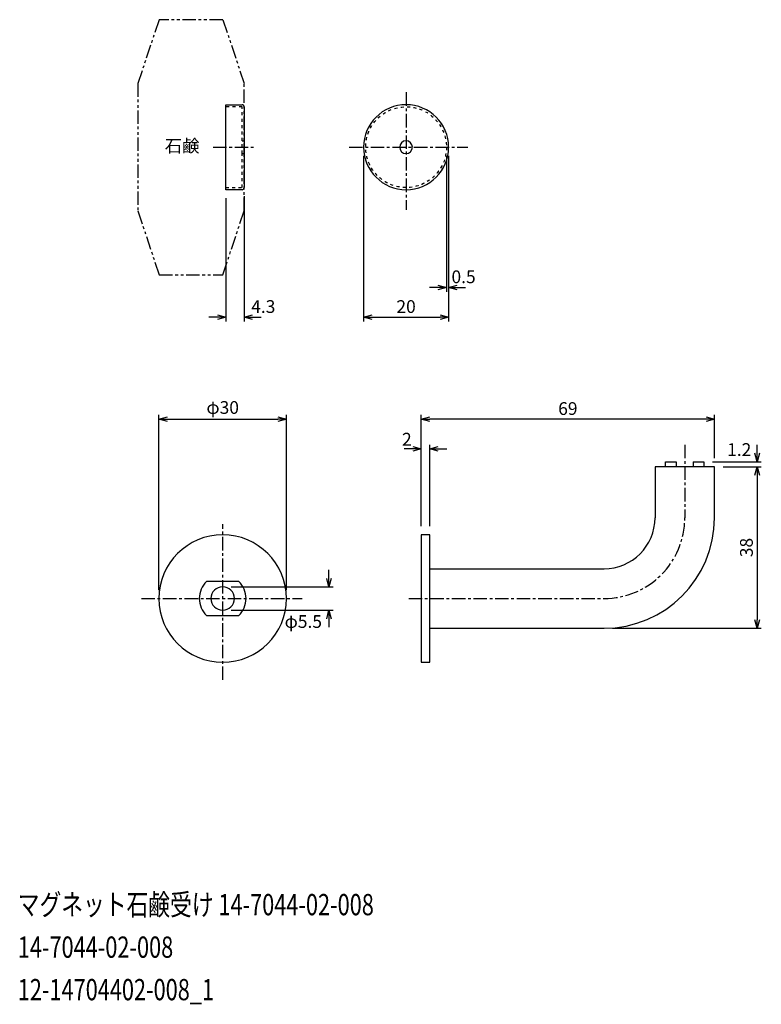
# Model space of a CAD drawing. Extents: x 0 to 175, y -1 to 231.
import ezdxf

# ---------------------------------------------------------------- set-up
doc = ezdxf.new("R2010")
doc.units = 0
doc.header["$LTSCALE"] = 0.1
for name, pattern in [('CENTER', [50.8, 31.75, -6.35, 6.35, -6.35]), ('DASHED', [15, 7, -8]), ('PHANTOM', [63.5, 31.75, -6.35, 6.35, -6.35, 6.35, -6.35])]:
    doc.linetypes.add(name, pattern=pattern)
doc.layers.get('0').update_dxf_attribs({"linetype": 'CONTINUOUS'})
doc.layers.get('DEFPOINTS').update_dxf_attribs({"linetype": 'CONTINUOUS'})
for name, color, linetype in [('CENTER', 2, 'CENTER'), ('DIMENSIONS', 2, 'CONTINUOUS'), ('FILE_NAME', 1, 'CONTINUOUS'), ('OTHER_1', 4, 'CONTINUOUS'), ('OTHER_2', 4, 'CONTINUOUS'), ('SHAPE_OUTLINE_BOLD_LINE_', 7, 'CONTINUOUS'), ('SHAPE_OUTLINE_THIN_LINE_', 2, 'CONTINUOUS')]:
    doc.layers.add(name, color=color, linetype=linetype)
doc.styles.get("Standard").update_dxf_attribs({"font": 'MS Gothic.ttf'})
doc.dimstyles.get("Standard").update_dxf_attribs({"dimtxt": 3, "dimasz": 2, "dimexe": 1, "dimexo": 2, "dimgap": 1, "dimtad": 1, "dimtoh": 1, "dimdec": 1, "dimtxsty": 'STANDARD', "dimblk": 'OPEN30', "dimcen": 0, "dimclrd": 256, "dimclre": 256, "dimclrt": 3, "dimazin": 3, "dimtfac": 1, "dimtdec": 1, "dimtix": 1, "dimtofl": 0, "dimtmove": 0, "dimatfit": 3, "dimtolj": 1, "dimtzin": 0})

# ---------------------------------------------------------------- blocks, each defined once
blk = doc.blocks.new('_OPEN30')
at = {"color": 0, "linetype": 'BYBLOCK'}
for p, q in [((-1, 0.267949), (0, 0)), ((0, 0), (-1, -0.267949)), ((0, 0), (-1, 0))]:
    blk.add_line(p, q, dxfattribs=at)
blk = doc.blocks.new('*D2')
at = {"layer": 'DEFPOINTS', "color": 0}
for p in [(48.94, 190.72), (53.24, 191.22), (53.24, 160.72)]:
    blk.add_point(p, dxfattribs=at)
at = {"layer": 'DIMENSIONS'}
for p, q in [((48.94, 188.72), (48.94, 159.72)), ((53.24, 189.22), (53.24, 159.72)), ((46.94, 160.72), (44.94, 160.72)), ((55.24, 160.72), (57.24, 160.72))]:
    blk.add_line(p, q, dxfattribs=at)
at = {"layer": 'DIMENSIONS', "xscale": 2, "yscale": 2, "zscale": 2}
blk.add_blockref('_OPEN30', (48.94, 160.72), dxfattribs=at)
at = {"layer": 'DIMENSIONS', "xscale": 2, "yscale": 2, "zscale": 2, "rotation": 180}
blk.add_blockref('_OPEN30', (53.24, 160.72), dxfattribs=at)
at = {"layer": 'DIMENSIONS', "color": 3, "insert": (57.74, 163.22), "char_height": 3, "attachment_point": 5}
blk.add_mtext('\\A1;4.3', dxfattribs=at)
blk = doc.blocks.new('*D3')
at = {"layer": 'DEFPOINTS', "color": 0}
for p in [(81.33, 200.72), (101.33, 200.72), (101.33, 160.72)]:
    blk.add_point(p, dxfattribs=at)
at = {"layer": 'DIMENSIONS'}
for p, q in [((81.33, 198.72), (81.33, 159.72)), ((101.33, 198.72), (101.33, 159.72)), ((83.33, 160.72), (99.33, 160.72))]:
    blk.add_line(p, q, dxfattribs=at)
at = {"layer": 'DIMENSIONS', "xscale": 2, "yscale": 2, "zscale": 2, "rotation": 180}
blk.add_blockref('_OPEN30', (81.33, 160.72), dxfattribs=at)
at = {"layer": 'DIMENSIONS', "xscale": 2, "yscale": 2, "zscale": 2}
blk.add_blockref('_OPEN30', (101.33, 160.72), dxfattribs=at)
at = {"layer": 'DIMENSIONS', "color": 3, "insert": (91.33, 163.22), "char_height": 3, "attachment_point": 5}
blk.add_mtext('\\A1;20', dxfattribs=at)
blk = doc.blocks.new('*D4')
at = {"layer": 'DEFPOINTS', "color": 0}
for p in [(100.83, 200.72), (101.33, 200.72), (101.33, 167.72)]:
    blk.add_point(p, dxfattribs=at)
at = {"layer": 'DIMENSIONS'}
for p, q in [((100.83, 198.72), (100.83, 166.72)), ((101.33, 198.72), (101.33, 166.72)), ((98.83, 167.72), (96.83, 167.72)), ((103.33, 167.72), (105.33, 167.72))]:
    blk.add_line(p, q, dxfattribs=at)
at = {"layer": 'DIMENSIONS', "xscale": 2, "yscale": 2, "zscale": 2}
blk.add_blockref('_OPEN30', (100.83, 167.72), dxfattribs=at)
at = {"layer": 'DIMENSIONS', "xscale": 2, "yscale": 2, "zscale": 2, "rotation": 180}
blk.add_blockref('_OPEN30', (101.33, 167.72), dxfattribs=at)
at = {"layer": 'DIMENSIONS', "color": 3, "insert": (104.85, 170.22), "char_height": 3, "attachment_point": 5}
blk.add_mtext('\\A1;0.5', dxfattribs=at)
blk = doc.blocks.new('*D5')
at = {"layer": 'DEFPOINTS', "color": 0}
for p in [(48.19, 97.27), (73.19, 97.27), (48.19, 91.77)]:
    blk.add_point(p, dxfattribs=at)
at = {"layer": 'DIMENSIONS'}
for p, q in [((73.19, 99.27), (73.19, 101.27)), ((50.19, 97.27), (74.19, 97.27)), ((50.19, 91.77), (74.19, 91.77)), ((73.19, 89.77), (73.19, 87.77))]:
    blk.add_line(p, q, dxfattribs=at)
at = {"layer": 'DIMENSIONS', "xscale": 2, "yscale": 2, "zscale": 2}
for p, rotation in [((73.19, 97.27), 270), ((73.19, 91.77), 90)]:
    blk.add_blockref('_OPEN30', p, dxfattribs=dict(at, rotation=rotation))
at = {"layer": 'DIMENSIONS', "color": 3, "insert": (67.15, 89.11), "char_height": 3, "attachment_point": 5}
blk.add_mtext('\\A1;φ5.5', dxfattribs=at)
blk = doc.blocks.new('*D6')
at = {"layer": 'DEFPOINTS', "color": 0}
for p in [(63.19, 136.72), (33.19, 94.52), (63.19, 94.52)]:
    blk.add_point(p, dxfattribs=at)
at = {"layer": 'DIMENSIONS'}
for p, q in [((33.19, 96.52), (33.19, 137.72)), ((35.19, 136.72), (61.19, 136.72)), ((63.19, 96.52), (63.19, 137.72))]:
    blk.add_line(p, q, dxfattribs=at)
at = {"layer": 'DIMENSIONS', "xscale": 2, "yscale": 2, "zscale": 2, "rotation": 180}
blk.add_blockref('_OPEN30', (33.19, 136.72), dxfattribs=at)
at = {"layer": 'DIMENSIONS', "xscale": 2, "yscale": 2, "zscale": 2}
blk.add_blockref('_OPEN30', (63.19, 136.72), dxfattribs=at)
at = {"layer": 'DIMENSIONS', "color": 3, "insert": (48.19, 139.47), "char_height": 3, "attachment_point": 5}
blk.add_mtext('\\A1;φ30', dxfattribs=at)
blk = doc.blocks.new('*D7')
at = {"layer": 'DEFPOINTS', "color": 0}
for p in [(94.88, 136.72), (163.88, 125.52), (94.88, 109.52)]:
    blk.add_point(p, dxfattribs=at)
at = {"layer": 'DIMENSIONS'}
for p, q in [((94.88, 111.52), (94.88, 137.72)), ((161.88, 136.72), (96.88, 136.72)), ((163.88, 127.52), (163.88, 137.72))]:
    blk.add_line(p, q, dxfattribs=at)
at = {"layer": 'DIMENSIONS', "xscale": 2, "yscale": 2, "zscale": 2, "rotation": 180}
blk.add_blockref('_OPEN30', (94.88, 136.72), dxfattribs=at)
at = {"layer": 'DIMENSIONS', "xscale": 2, "yscale": 2, "zscale": 2}
blk.add_blockref('_OPEN30', (163.88, 136.72), dxfattribs=at)
at = {"layer": 'DIMENSIONS', "color": 3, "insert": (129.38, 139.22), "char_height": 3, "attachment_point": 5}
blk.add_mtext('\\A1;69', dxfattribs=at)
blk = doc.blocks.new('*D8')
at = {"layer": 'DEFPOINTS', "color": 0}
for p in [(96.88, 129.72), (94.88, 109.52), (96.88, 109.52)]:
    blk.add_point(p, dxfattribs=at)
at = {"layer": 'DIMENSIONS'}
for p, q in [((94.88, 111.52), (94.88, 130.72)), ((96.88, 111.52), (96.88, 130.72)), ((92.88, 129.72), (90.88, 129.72)), ((98.88, 129.72), (100.88, 129.72))]:
    blk.add_line(p, q, dxfattribs=at)
at = {"layer": 'DIMENSIONS', "xscale": 2, "yscale": 2, "zscale": 2}
blk.add_blockref('_OPEN30', (94.88, 129.72), dxfattribs=at)
at = {"layer": 'DIMENSIONS', "xscale": 2, "yscale": 2, "zscale": 2, "rotation": 180}
blk.add_blockref('_OPEN30', (96.88, 129.72), dxfattribs=at)
at = {"layer": 'DIMENSIONS', "color": 3, "insert": (91.52, 132.01), "char_height": 3, "attachment_point": 5}
blk.add_mtext('\\A1;2', dxfattribs=at)
blk = doc.blocks.new('*D9')
at = {"layer": 'DEFPOINTS', "color": 0}
for p in [(161.38, 126.72), (163.88, 125.52), (173.88, 125.52)]:
    blk.add_point(p, dxfattribs=at)
at = {"layer": 'DIMENSIONS'}
for p, q in [((173.88, 128.72), (173.88, 130.72)), ((163.38, 126.72), (174.88, 126.72)), ((165.88, 125.52), (174.88, 125.52)), ((173.88, 123.52), (173.88, 121.52))]:
    blk.add_line(p, q, dxfattribs=at)
at = {"layer": 'DIMENSIONS', "xscale": 2, "yscale": 2, "zscale": 2}
for p, rotation in [((173.88, 126.72), 270), ((173.88, 125.52), 90)]:
    blk.add_blockref('_OPEN30', p, dxfattribs=dict(at, rotation=rotation))
at = {"layer": 'DIMENSIONS', "color": 3, "insert": (169.69, 129.57), "char_height": 3, "attachment_point": 5}
blk.add_mtext('\\A1;1.2', dxfattribs=at)
blk = doc.blocks.new('*D10')
at = {"layer": 'DEFPOINTS', "color": 0}
for p in [(163.88, 125.52), (137.88, 87.52), (173.88, 87.52)]:
    blk.add_point(p, dxfattribs=at)
at = {"layer": 'DIMENSIONS'}
for p, q in [((165.88, 125.52), (174.88, 125.52)), ((173.88, 123.52), (173.88, 89.52)), ((139.88, 87.52), (174.88, 87.52))]:
    blk.add_line(p, q, dxfattribs=at)
at = {"layer": 'DIMENSIONS', "xscale": 2, "yscale": 2, "zscale": 2}
for p, rotation in [((173.88, 125.52), 90), ((173.88, 87.52), 270)]:
    blk.add_blockref('_OPEN30', p, dxfattribs=dict(at, rotation=rotation))
at = {"layer": 'DIMENSIONS', "color": 3, "insert": (171.38, 106.52), "char_height": 3, "attachment_point": 5, "rotation": 90}
blk.add_mtext('\\A1;38', dxfattribs=at)

msp = doc.modelspace()

# ---------------------------------------------------------------- linework, layer by layer
at = {"layer": 'CENTER'}
for p, q in [((91.33, 213.64), (91.33, 185.94)), ((45.94, 200.72), (55.92, 200.72)), ((77.94, 200.72), (105.88, 200.72)), ((156.88, 130.69), (156.88, 113.52)), ((48.19, 75.37), (48.19, 111.99)), ((29.06, 94.52), (66.89, 94.51)), ((91.94, 94.52), (137.88, 94.52))]:
    msp.add_line(p, q, dxfattribs=at)
msp.add_arc((137.88, 113.52), 19, 270, 0, dxfattribs=at)
at = {"layer": 'OTHER_1', "linetype": 'PHANTOM'}
for p, q in [((33.24, 230.72), (28.24, 215.72)), ((48.24, 230.72), (33.24, 230.72)), ((48.24, 230.72), (53.24, 215.72)), ((28.24, 215.72), (28.24, 185.72)), ((53.24, 185.72), (53.24, 215.72)), ((28.24, 185.72), (33.24, 170.72)), ((48.24, 170.72), (53.24, 185.72)), ((33.24, 170.72), (48.24, 170.72))]:
    msp.add_line(p, q, dxfattribs=at)
at = {"layer": 'SHAPE_OUTLINE_BOLD_LINE_'}
for p, q in [((48.94, 210.72), (52.74, 210.72)), ((48.94, 210.22), (48.94, 210.72)), ((48.94, 191.22), (48.94, 210.22)), ((53.24, 210.22), (53.24, 202.22)), ((53.24, 202.22), (53.24, 199.22)), ((53.24, 199.22), (53.24, 191.22)), ((48.94, 190.72), (48.94, 191.22)), ((52.74, 190.72), (48.94, 190.72)), ((149.88, 125.52), (149.88, 113.52)), ((152.38, 125.52), (149.88, 125.52)), ((152.38, 125.52), (152.38, 126.72)), ((152.38, 126.72), (154.88, 126.72)), ((154.88, 125.52), (152.38, 125.52)), ((154.88, 126.72), (154.88, 125.52)), ((158.88, 125.52), (154.88, 125.52)), ((158.88, 126.72), (161.38, 126.72)), ((158.88, 126.72), (158.88, 125.52)), ((161.38, 125.52), (158.88, 125.52)), ((161.38, 126.72), (161.38, 125.52)), ((163.88, 125.52), (161.38, 125.52)), ((163.88, 113.52), (163.88, 125.52)), ((94.88, 109.52), (94.88, 98.52)), ((96.88, 109.52), (94.88, 109.52)), ((94.88, 109.52), (94.88, 90.52)), ((96.88, 101.52), (96.88, 109.52)), ((96.88, 101.52), (103.88, 101.52)), ((96.88, 100.02), (96.88, 101.52)), ((96.88, 98.52), (96.88, 100.02)), ((103.88, 101.52), (104.26, 101.52)), ((104.26, 101.52), (107.5, 101.52)), ((107.5, 101.52), (107.88, 101.52)), ((107.88, 101.52), (122.32, 101.52)), ((122.32, 101.52), (137.88, 101.52)), ((51.97, 98.52), (44.42, 98.52)), ((94.88, 98.52), (94.88, 79.52)), ((96.88, 87.52), (96.88, 98.52)), ((44.42, 90.52), (51.97, 90.52)), ((94.88, 90.52), (94.88, 79.52)), ((96.88, 87.52), (121.63, 87.52)), ((96.88, 79.52), (96.88, 87.52)), ((121.63, 87.52), (137.88, 87.52)), ((94.88, 79.52), (96.88, 79.52))]:
    msp.add_line(p, q, dxfattribs=at)
for centre, radius, start, end in [((52.74, 210.22), 0.5, 0, 90), ((91.33, 200.72), 10, 0, 180), ((91.33, 200.72), 1.5, 0, 180), ((91.33, 200.72), 10, 180, 0), ((91.33, 200.72), 1.5, 180, 0), ((52.74, 191.22), 0.5, 270, 0), ((137.88, 113.52), 12, 270, 0), ((137.88, 113.52), 26, 270, 0), ((48.19, 94.52), 15, 90, 180), ((48.19, 94.52), 15, 0, 90), ((48.19, 94.52), 5.5, 133.3418, 180), ((48.19, 94.52), 5.5, 0, 46.6582), ((48.19, 94.52), 2.75, 90, 270), ((48.19, 94.52), 2.75, 270, 90), ((48.19, 94.52), 15, 180, 270), ((48.19, 94.52), 5.5, 180, 226.6582), ((48.19, 94.52), 15, 270, 0), ((48.19, 94.52), 5.5, 313.3418, 0)]:
    msp.add_arc(centre, radius, start, end, dxfattribs=at)
at = {"layer": 'SHAPE_OUTLINE_THIN_LINE_', "linetype": 'DASHED'}
for p, q in [((52.74, 210.22), (48.94, 210.22)), ((52.74, 202.22), (52.74, 210.22)), ((52.74, 202.22), (53.24, 202.22)), ((52.74, 199.22), (52.74, 202.22)), ((52.74, 191.22), (52.74, 199.22)), ((52.74, 199.22), (53.24, 199.22)), ((48.94, 191.22), (52.74, 191.22))]:
    msp.add_line(p, q, dxfattribs=at)
msp.add_circle((91.33, 200.72), 9.5, dxfattribs=at)

# ---------------------------------------------------------------- texts
at = {"layer": 'FILE_NAME', "linetype": 'CONTINUOUS', "width": 0.75}
for s, p in [('マグネット石鹸受け 14-7044-02-008', (0, 20)), ('14-7044-02-008', (0, 10)), ('12-14704402-008_1', (0, 0))]:
    msp.add_text(s, height=5, dxfattribs=at).set_placement(p)
at = {"layer": 'OTHER_2', "insert": (38.66, 200.63), "char_height": 3, "attachment_point": 5}
msp.add_mtext('石鹸', dxfattribs=at)

# ---------------------------------------------------------------- dimensions: what is measured, and where the dimension line sits
at = {"layer": 'DIMENSIONS'}
for base, p1, p2, picture, middle in [((101.33, 160.72), (81.33, 200.72), (101.33, 200.72), '*D3', (91.33, 163.22)), ((94.88, 136.72), (163.88, 125.52), (94.88, 109.52), '*D7', (129.38, 139.22))]:
    dim = msp.add_linear_dim(base=base, p1=p1, p2=p2, dimstyle='STANDARD', dxfattribs=at)
    dim.commit()
    dim.dimension.update_dxf_attribs({"geometry": picture, "text_midpoint": middle})
for base, p1, p2, picture, middle in [((101.33, 167.72), (100.83, 200.72), (101.33, 200.72), '*D4', (104.85, 170.22)), ((53.24, 160.72), (48.94, 190.72), (53.24, 191.22), '*D2', (57.74, 163.22)), ((96.88, 129.72), (94.88, 109.52), (96.88, 109.52), '*D8', (91.52, 132.01))]:
    dim = msp.add_linear_dim(base=base, p1=p1, p2=p2, dimstyle='STANDARD', dxfattribs=at)
    dim.commit()
    dim.dimension.update_dxf_attribs({"geometry": picture, "text_midpoint": middle, "dimtype": 160})
dim = msp.add_linear_dim(base=(63.19, 136.72), p1=(33.19, 94.52), p2=(63.19, 94.52), text='φ<>', dimstyle='STANDARD', dxfattribs=at)
dim.commit()
dim.dimension.update_dxf_attribs({"geometry": '*D6', "text_midpoint": (48.19, 139.47)})
dim = msp.add_linear_dim(base=(173.88, 125.52), p1=(161.38, 126.72), p2=(163.88, 125.52), angle=90, dimstyle='STANDARD', dxfattribs=at)
dim.commit()
dim.dimension.update_dxf_attribs({"geometry": '*D9', "text_midpoint": (169.69, 129.57), "dimtype": 160})
dim = msp.add_linear_dim(base=(173.88, 87.52), p1=(163.88, 125.52), p2=(137.88, 87.52), angle=90, dimstyle='STANDARD', dxfattribs=at)
dim.commit()
dim.dimension.update_dxf_attribs({"geometry": '*D10', "text_midpoint": (171.38, 106.52)})
dim = msp.add_linear_dim(base=(73.19, 97.27), p1=(48.19, 91.77), p2=(48.19, 97.27), angle=90, text='φ<>', dimstyle='STANDARD', dxfattribs=at)
dim.commit()
dim.dimension.update_dxf_attribs({"geometry": '*D5', "text_midpoint": (67.15, 89.11), "dimtype": 160})

doc.saveas('drawing.dxf')
